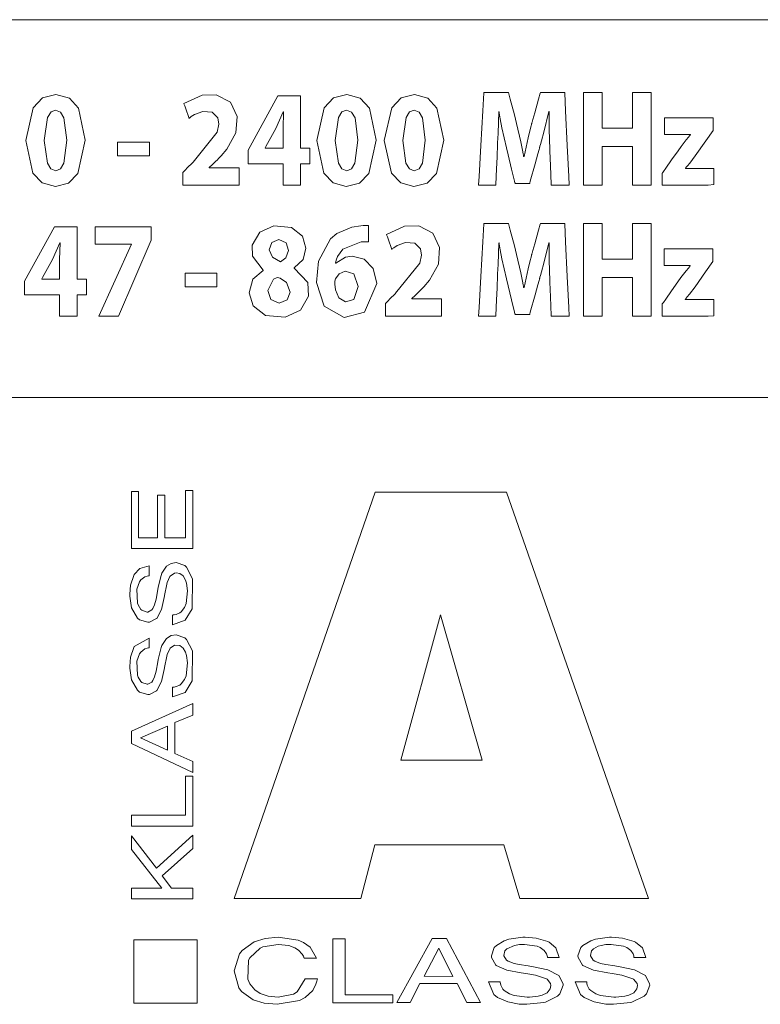
# Model space of a CAD drawing. Units: millimetres. Extents: x 4 to 142, y -14 to 108.
# Drawn here: x 63 to 75, y 18 to 33 of the extents above; entities that cross this region are included whole.
import ezdxf

# ---------------------------------------------------------------- set-up
doc = ezdxf.new("R2010")
doc.units = ezdxf.units.MM
doc.layers.add('Top$19', color=7, linetype='Continuous', true_color=0xffffff)

msp = doc.modelspace()

# ---------------------------------------------------------------- linework, layer by layer
at = {"layer": 'Top$19', "color": 7, "linetype": 'Continuous', "lineweight": 13}
for p, q in [((71.794, 31.912), (72.079, 31.912)), ((71.794, 30.486), (71.794, 31.912)), ((72.079, 31.912), (72.079, 31.364)), ((72.551, 31.912), (72.836, 31.912)), ((72.551, 31.364), (72.551, 31.912)), ((72.836, 31.912), (72.836, 30.486)), ((66.616, 31.024), (67.076, 31.861)), ((67.076, 31.861), (67.427, 31.861)), ((67.427, 31.861), (67.427, 31.056)), ((72.079, 31.364), (72.551, 31.364)), ((64.602, 31.149), (65.095, 31.149)), ((64.602, 30.935), (64.602, 31.149)), ((65.095, 31.149), (65.095, 30.935)), ((66.616, 30.814), (66.616, 31.024)), ((67.427, 31.056), (67.572, 31.056)), ((67.572, 31.056), (67.572, 30.814)), ((72.551, 31.083), (72.079, 31.083)), ((72.079, 31.083), (72.079, 30.486)), ((72.551, 30.486), (72.551, 31.083)), ((65.095, 30.935), (64.602, 30.935)), ((67.157, 30.814), (66.616, 30.814)), ((67.157, 30.486), (67.157, 30.814)), ((67.427, 30.814), (67.427, 30.486)), ((67.572, 30.814), (67.427, 30.814)), ((67.427, 30.486), (67.157, 30.486)), ((72.079, 30.486), (71.794, 30.486)), ((72.836, 30.486), (72.551, 30.486)), ((63.168, 29.003), (63.628, 29.84)), ((63.628, 29.84), (63.979, 29.84)), ((63.979, 29.84), (63.979, 29.035)), ((64.259, 29.576), (64.259, 29.84)), ((64.259, 29.84), (65.121, 29.84)), ((65.121, 29.84), (65.121, 29.638)), ((71.794, 28.465), (71.794, 29.891)), ((71.794, 29.891), (72.079, 29.891)), ((72.079, 29.891), (72.079, 29.343)), ((72.551, 29.891), (72.836, 29.891)), ((72.551, 29.343), (72.551, 29.891)), ((72.836, 29.891), (72.836, 28.465)), ((65.121, 29.638), (64.618, 28.465)), ((64.819, 29.576), (64.259, 29.576)), ((64.316, 28.465), (64.819, 29.572)), ((64.819, 29.572), (64.819, 29.576)), ((72.079, 29.343), (72.551, 29.343)), ((63.979, 29.035), (64.124, 29.035)), ((64.124, 29.035), (64.124, 28.793)), ((65.645, 28.914), (65.645, 29.128)), ((65.645, 29.128), (66.137, 29.128)), ((66.137, 29.128), (66.137, 28.914)), ((72.551, 29.062), (72.079, 29.062)), ((72.079, 29.062), (72.079, 28.465)), ((72.551, 28.465), (72.551, 29.062)), ((63.168, 28.793), (63.168, 29.003)), ((66.137, 28.914), (65.645, 28.914)), ((63.709, 28.793), (63.168, 28.793)), ((63.709, 28.465), (63.709, 28.793)), ((63.979, 28.793), (63.979, 28.465)), ((64.124, 28.793), (63.979, 28.793)), ((63.979, 28.465), (63.709, 28.465)), ((64.618, 28.465), (64.316, 28.465)), ((72.079, 28.465), (71.794, 28.465)), ((72.836, 28.465), (72.551, 28.465)), ((64.928, 25.76), (64.817, 25.76)), ((64.817, 25.76), (64.817, 24.879)), ((64.928, 25.045), (64.928, 25.76)), ((65.218, 25.703), (65.218, 25.045)), ((65.33, 25.703), (65.218, 25.703)), ((65.33, 25.045), (65.33, 25.703)), ((65.651, 25.776), (65.651, 25.045)), ((65.762, 25.776), (65.651, 25.776)), ((65.762, 24.879), (65.762, 25.776)), ((68.58, 25.747), (66.404, 19.48)), ((70.603, 25.747), (68.58, 25.747)), ((72.797, 19.48), (70.603, 25.747)), ((65.218, 25.045), (64.928, 25.045)), ((65.651, 25.045), (65.33, 25.045)), ((64.817, 24.879), (65.762, 24.879)), ((69.588, 23.854), (68.976, 21.617)), ((70.23, 21.617), (69.588, 23.854)), ((65.762, 22.489), (64.817, 22.061)), ((65.762, 22.31), (65.762, 22.489)), ((65.485, 22.196), (65.762, 22.31)), ((65.485, 21.715), (65.485, 22.196)), ((64.817, 22.061), (64.817, 21.873)), ((65.374, 22.141), (64.956, 21.959)), ((65.372, 21.768), (65.374, 22.141)), ((64.817, 21.873), (65.762, 21.425)), ((64.956, 21.959), (65.372, 21.768)), ((65.762, 21.592), (65.485, 21.715)), ((65.762, 21.425), (65.762, 21.592)), ((68.976, 21.617), (70.23, 21.617)), ((65.762, 21.366), (65.651, 21.366)), ((65.651, 21.366), (65.651, 20.765)), ((65.762, 20.594), (65.762, 21.366)), ((64.817, 20.765), (64.817, 20.594)), ((65.651, 20.765), (64.817, 20.765)), ((64.817, 20.594), (65.762, 20.594)), ((64.817, 20.448), (64.817, 20.235)), ((65.201, 19.948), (64.817, 20.448)), ((65.762, 20.46), (65.201, 19.948)), ((65.762, 20.252), (65.762, 20.46)), ((64.817, 20.235), (65.286, 19.642)), ((65.292, 19.832), (65.762, 20.252)), ((68.355, 19.48), (68.571, 20.311)), ((68.571, 20.311), (70.563, 20.311)), ((70.563, 20.311), (70.811, 19.48)), ((65.434, 19.642), (65.292, 19.832)), ((65.286, 19.642), (64.817, 19.642)), ((64.817, 19.642), (64.817, 19.477)), ((65.762, 19.642), (65.434, 19.642)), ((65.762, 19.477), (65.762, 19.642)), ((64.817, 19.477), (65.762, 19.477)), ((66.404, 19.48), (68.355, 19.48)), ((70.811, 19.48), (72.797, 19.48)), ((64.854, 18.844), (64.854, 17.868)), ((65.832, 18.844), (64.854, 18.844)), ((65.832, 17.868), (65.832, 18.844)), ((68.117, 18.859), (67.927, 18.859)), ((67.927, 18.859), (67.927, 17.872)), ((68.117, 17.997), (68.117, 18.859)), ((69.46, 18.865), (68.911, 17.878)), ((69.677, 18.865), (69.46, 18.865)), ((70.203, 17.878), (69.677, 18.865)), ((69.559, 18.714), (69.332, 18.281)), ((69.775, 18.279), (69.559, 18.714)), ((69.332, 18.281), (69.775, 18.279)), ((69.118, 17.878), (69.269, 18.168)), ((69.269, 18.168), (69.845, 18.168)), ((69.845, 18.168), (69.991, 17.878)), ((68.853, 17.997), (68.117, 17.997)), ((68.853, 17.872), (68.853, 17.997)), ((64.854, 17.868), (65.832, 17.868)), ((67.927, 17.872), (68.853, 17.872)), ((68.911, 17.878), (69.118, 17.878)), ((69.991, 17.878), (70.203, 17.878))]:
    msp.add_line(p, q, dxfattribs=at)
for points in [[(51.38, 27.57), (51.485, 27.315), (51.739, 27.21), (73.672, 27.21), (95.605, 27.21), (95.86, 27.315), (95.965, 27.57), (95.965, 30.124), (95.965, 32.678), (95.86, 32.931), (95.605, 33.037), (73.672, 33.037), (51.739, 33.037), (51.485, 32.931), (51.38, 32.678), (51.38, 30.124), (51.38, 27.789), (51.38, 27.585), (51.38, 27.571), (51.38, 27.57), (51.38, 27.57)], [(71.274, 31.032), (71.265, 31.348), (71.263, 31.498), (71.263, 31.565), (71.263, 31.595), (71.263, 31.608), (71.263, 31.614), (71.263, 31.616), (71.263, 31.617), (71.263, 31.618), (71.263, 31.618), (71.263, 31.618), (71.263, 31.618), (71.263, 31.618), (71.263, 31.618), (71.263, 31.618), (71.262, 31.618), (71.262, 31.618), (71.262, 31.618), (71.261, 31.618), (71.259, 31.618), (71.259, 31.618), (71.259, 31.618), (71.259, 31.618), (71.181, 31.303), (71.145, 31.167), (71.128, 31.11), (71.121, 31.085), (71.118, 31.074), (71.117, 31.07), (71.116, 31.068), (71.116, 31.067), (71.116, 31.067), (71.116, 31.066), (71.116, 31.066), (71.116, 31.066), (71.116, 31.066), (71.116, 31.066), (71.116, 31.066), (71.115, 31.065), (71.115, 31.063), (71.113, 31.055), (71.107, 31.033), (71.089, 30.97), (71.045, 30.811), (70.972, 30.546), (70.964, 30.517), (70.962, 30.511), (70.962, 30.51), (70.962, 30.51), (70.96, 30.51), (70.952, 30.51), (70.85, 30.51), (70.748, 30.51), (70.74, 30.51), (70.738, 30.51), (70.738, 30.51), (70.738, 30.511), (70.737, 30.513), (70.735, 30.521), (70.729, 30.546), (70.683, 30.733), (70.629, 30.954), (70.603, 31.06), (70.535, 31.367), (70.508, 31.508), (70.497, 31.57), (70.492, 31.597), (70.49, 31.609), (70.489, 31.614), (70.489, 31.616), (70.489, 31.617), (70.488, 31.618), (70.488, 31.618), (70.488, 31.618), (70.488, 31.618), (70.488, 31.618), (70.488, 31.618), (70.488, 31.618), (70.488, 31.618), (70.488, 31.618), (70.488, 31.618), (70.487, 31.618), (70.485, 31.618), (70.485, 31.618), (70.485, 31.618), (70.485, 31.618), (70.485, 31.618), (70.485, 31.618), (70.474, 31.281), (70.468, 31.135), (70.466, 31.074), (70.465, 31.048), (70.464, 31.037), (70.464, 31.032), (70.464, 31.03), (70.464, 31.029), (70.464, 31.028), (70.464, 31.028), (70.464, 31.028), (70.464, 31.028), (70.464, 31.028), (70.464, 31.028), (70.464, 31.028), (70.464, 31.027), (70.464, 31.024), (70.463, 31.015), (70.462, 30.989), (70.459, 30.915), (70.451, 30.737), (70.44, 30.492), (70.44, 30.486), (70.44, 30.486), (70.44, 30.486), (70.439, 30.486), (70.398, 30.486), (70.267, 30.486), (70.176, 30.486), (70.175, 30.486), (70.175, 30.486), (70.175, 30.486), (70.175, 30.486), (70.175, 30.486), (70.175, 30.487), (70.182, 30.618), (70.209, 31.095), (70.24, 31.631), (70.255, 31.91), (70.256, 31.912), (70.376, 31.912), (70.585, 31.912), (70.627, 31.912), (70.637, 31.912), (70.642, 31.893), (70.663, 31.811), (70.726, 31.571), (70.761, 31.436), (70.826, 31.151), (70.851, 31.024), (70.861, 30.969), (70.865, 30.945), (70.867, 30.935), (70.867, 30.93), (70.868, 30.928), (70.868, 30.927), (70.868, 30.927), (70.868, 30.926), (70.868, 30.926), (70.868, 30.926), (70.868, 30.926), (70.868, 30.926), (70.868, 30.926), (70.868, 30.926), (70.868, 30.926), (70.869, 30.926), (70.869, 30.926), (70.872, 30.926), (70.875, 30.926), (70.875, 30.926), (70.875, 30.926), (70.875, 30.926), (70.939, 31.216), (70.971, 31.343), (70.985, 31.397), (70.991, 31.42), (70.993, 31.43), (70.995, 31.435), (70.995, 31.437), (70.995, 31.438), (70.995, 31.438), (70.996, 31.438), (70.996, 31.438), (70.996, 31.438), (70.996, 31.438), (70.996, 31.438), (70.996, 31.438), (70.996, 31.439), (70.996, 31.44), (70.997, 31.445), (71.001, 31.458), (71.012, 31.497), (71.041, 31.601), (71.101, 31.812), (71.127, 31.905), (71.129, 31.912), (71.139, 31.912), (71.18, 31.912), (71.386, 31.912), (71.505, 31.912), (71.505, 31.91), (71.518, 31.631), (71.543, 31.095), (71.566, 30.618), (71.572, 30.487), (71.572, 30.486), (71.572, 30.486), (71.572, 30.486), (71.572, 30.486), (71.57, 30.486), (71.475, 30.486), (71.338, 30.486), (71.294, 30.486), (71.294, 30.486), (71.294, 30.486), (71.294, 30.486), (71.294, 30.486), (71.294, 30.493), (71.283, 30.785), (71.274, 31.011), (71.274, 31.031), (71.274, 31.032), (71.274, 31.032), (71.274, 31.032)], [(64.105, 31.18), (63.99, 30.663), (63.846, 30.516), (63.643, 30.463), (63.439, 30.519), (63.297, 30.671), (63.187, 31.172), (63.187, 31.172), (63.187, 31.172), (63.3, 31.678), (63.445, 31.83), (63.651, 31.885), (63.859, 31.828), (64, 31.674), (64.105, 31.18)], [(68.596, 31.18), (68.481, 30.663), (68.336, 30.516), (68.133, 30.463), (67.929, 30.519), (67.788, 30.671), (67.677, 31.172), (67.677, 31.172), (67.677, 31.172), (67.791, 31.678), (67.935, 31.83), (68.141, 31.885), (68.349, 31.828), (68.49, 31.674), (68.596, 31.18)], [(69.638, 31.18), (69.523, 30.663), (69.379, 30.516), (69.176, 30.463), (68.972, 30.519), (68.83, 30.671), (68.719, 31.172), (68.719, 31.172), (68.719, 31.172), (68.833, 31.678), (68.978, 31.83), (69.183, 31.885), (69.391, 31.828), (69.532, 31.674), (69.638, 31.18)], [(63.472, 31.172), (63.52, 30.821), (63.575, 30.735), (63.649, 30.707), (63.722, 30.736), (63.776, 30.824), (63.82, 31.176), (63.776, 31.523), (63.722, 31.612), (63.647, 31.642), (63.576, 31.613), (63.521, 31.527), (63.472, 31.172)], [(67.962, 31.172), (68.01, 30.821), (68.066, 30.735), (68.139, 30.707), (68.213, 30.736), (68.266, 30.824), (68.31, 31.176), (68.267, 31.523), (68.213, 31.612), (68.137, 31.642), (68.066, 31.613), (68.011, 31.527), (67.962, 31.172)], [(69.005, 31.172), (69.052, 30.821), (69.108, 30.735), (69.181, 30.707), (69.255, 30.736), (69.308, 30.824), (69.352, 31.176), (69.309, 31.523), (69.255, 31.612), (69.18, 31.642), (69.109, 31.613), (69.054, 31.527), (69.005, 31.172)], [(73.009, 30.67), (73.009, 30.67), (73.009, 30.67), (73.009, 30.67), (73.009, 30.67), (73.009, 30.671), (73.01, 30.671), (73.011, 30.673), (73.015, 30.679), (73.028, 30.697), (73.064, 30.748), (73.153, 30.874), (73.253, 31.015), (73.298, 31.079), (73.379, 31.183), (73.414, 31.226), (73.43, 31.245), (73.437, 31.254), (73.44, 31.257), (73.441, 31.259), (73.442, 31.26), (73.442, 31.26), (73.442, 31.26), (73.443, 31.26), (73.443, 31.26), (73.443, 31.26), (73.443, 31.26), (73.443, 31.26), (73.443, 31.261), (73.443, 31.261), (73.443, 31.261), (73.443, 31.261), (73.443, 31.262), (73.443, 31.264), (73.443, 31.265), (73.443, 31.265), (73.443, 31.265), (73.443, 31.265), (73.442, 31.265), (73.441, 31.265), (73.438, 31.265), (73.217, 31.265), (73.08, 31.265), (73.041, 31.265), (73.041, 31.369), (73.041, 31.472), (73.041, 31.517), (73.041, 31.521), (73.041, 31.521), (73.041, 31.521), (73.041, 31.521), (73.041, 31.521), (73.041, 31.521), (73.041, 31.521), (73.041, 31.521), (73.042, 31.521), (73.044, 31.521), (73.052, 31.521), (73.076, 31.521), (73.146, 31.521), (73.327, 31.521), (73.675, 31.521), (73.767, 31.521), (73.792, 31.521), (73.792, 31.518), (73.792, 31.476), (73.792, 31.335), (73.792, 31.326), (73.68, 31.167), (73.516, 30.935), (73.433, 30.826), (73.396, 30.781), (73.379, 30.761), (73.372, 30.753), (73.368, 30.749), (73.367, 30.748), (73.366, 30.747), (73.366, 30.747), (73.366, 30.747), (73.366, 30.747), (73.366, 30.746), (73.366, 30.746), (73.366, 30.746), (73.366, 30.746), (73.366, 30.746), (73.366, 30.746), (73.366, 30.746), (73.366, 30.746), (73.366, 30.746), (73.366, 30.744), (73.366, 30.742), (73.366, 30.742), (73.366, 30.742), (73.366, 30.742), (73.366, 30.742), (73.366, 30.742), (73.366, 30.742), (73.435, 30.742), (73.653, 30.742), (73.804, 30.742), (73.807, 30.742), (73.807, 30.742), (73.807, 30.742), (73.807, 30.742), (73.807, 30.719), (73.807, 30.537), (73.807, 30.492), (73.717, 30.486), (73.401, 30.486), (73.065, 30.486), (73.009, 30.486), (73.009, 30.486), (73.009, 30.487), (73.009, 30.488), (73.009, 30.491), (73.009, 30.525), (73.009, 30.618), (73.009, 30.666), (73.009, 30.67), (73.009, 30.67), (73.009, 30.67), (73.009, 30.67)], [(66.851, 29.174), (66.685, 29.388), (66.682, 29.56), (66.798, 29.758), (67.016, 29.857), (67.288, 29.832), (67.456, 29.696), (67.508, 29.51), (67.465, 29.34), (67.33, 29.208), (67.33, 29.208), (67.33, 29.208), (67.33, 29.205), (67.33, 29.203), (67.33, 29.202), (67.33, 29.202), (67.33, 29.202), (67.33, 29.202), (67.537, 28.981), (67.547, 28.771), (67.427, 28.558), (67.187, 28.45), (66.884, 28.476), (66.694, 28.622), (66.633, 28.825), (66.692, 29.035), (66.851, 29.17), (66.851, 29.17), (66.851, 29.17), (66.851, 29.172), (66.851, 29.174), (66.851, 29.174), (66.851, 29.174), (66.851, 29.174), (66.851, 29.174)], [(68.473, 29.612), (68.416, 29.612), (68.388, 29.61), (68.374, 29.609), (68.368, 29.608), (68.365, 29.608), (68.364, 29.608), (68.363, 29.608), (68.363, 29.608), (68.363, 29.608), (68.363, 29.608), (68.363, 29.608), (68.08, 29.495), (67.998, 29.382), (67.976, 29.326), (67.969, 29.3), (67.966, 29.289), (67.965, 29.284), (67.965, 29.282), (67.965, 29.281), (67.965, 29.28), (67.965, 29.28), (67.965, 29.28), (67.965, 29.28), (67.965, 29.28), (67.965, 29.28), (67.965, 29.28), (67.965, 29.28), (67.965, 29.28), (67.965, 29.28), (67.965, 29.28), (67.966, 29.28), (67.967, 29.28), (67.969, 29.28), (67.97, 29.28), (67.97, 29.28), (67.97, 29.28), (67.97, 29.28), (68.122, 29.374), (68.224, 29.388), (68.408, 29.341), (68.546, 29.198), (68.606, 28.966), (68.416, 28.527), (68.098, 28.445), (67.792, 28.62), (67.673, 28.982), (67.705, 29.314), (67.889, 29.656), (67.987, 29.739), (68.217, 29.838), (68.359, 29.858), (68.393, 29.861), (68.443, 29.861), (68.461, 29.861), (68.468, 29.86), (68.471, 29.86), (68.472, 29.86), (68.473, 29.86), (68.473, 29.86), (68.473, 29.86), (68.473, 29.86), (68.473, 29.86), (68.473, 29.86), (68.473, 29.86), (68.473, 29.86), (68.473, 29.86), (68.473, 29.86), (68.473, 29.86), (68.473, 29.859), (68.473, 29.858), (68.473, 29.854), (68.473, 29.843), (68.473, 29.812), (68.473, 29.736), (68.473, 29.623), (68.473, 29.613), (68.473, 29.612), (68.473, 29.612), (68.473, 29.612)], [(71.274, 29.011), (71.265, 29.327), (71.263, 29.477), (71.263, 29.544), (71.263, 29.574), (71.263, 29.587), (71.263, 29.593), (71.263, 29.595), (71.263, 29.596), (71.263, 29.597), (71.263, 29.597), (71.263, 29.597), (71.263, 29.597), (71.263, 29.597), (71.263, 29.597), (71.263, 29.597), (71.262, 29.597), (71.262, 29.597), (71.262, 29.597), (71.261, 29.597), (71.259, 29.597), (71.259, 29.597), (71.259, 29.597), (71.259, 29.597), (71.181, 29.282), (71.145, 29.146), (71.128, 29.089), (71.121, 29.064), (71.118, 29.054), (71.117, 29.049), (71.116, 29.047), (71.116, 29.046), (71.116, 29.046), (71.116, 29.045), (71.116, 29.045), (71.116, 29.045), (71.116, 29.045), (71.116, 29.045), (71.116, 29.045), (71.115, 29.044), (71.115, 29.042), (71.113, 29.034), (71.107, 29.012), (71.089, 28.949), (71.045, 28.79), (70.972, 28.525), (70.964, 28.496), (70.962, 28.49), (70.962, 28.489), (70.962, 28.489), (70.96, 28.489), (70.952, 28.489), (70.85, 28.489), (70.748, 28.489), (70.74, 28.489), (70.738, 28.489), (70.738, 28.489), (70.738, 28.49), (70.737, 28.493), (70.735, 28.501), (70.729, 28.525), (70.683, 28.713), (70.629, 28.933), (70.603, 29.039), (70.535, 29.346), (70.508, 29.488), (70.497, 29.549), (70.492, 29.576), (70.49, 29.588), (70.489, 29.593), (70.489, 29.595), (70.489, 29.596), (70.488, 29.597), (70.488, 29.597), (70.488, 29.597), (70.488, 29.597), (70.488, 29.597), (70.488, 29.597), (70.488, 29.597), (70.488, 29.597), (70.488, 29.597), (70.488, 29.597), (70.487, 29.597), (70.485, 29.597), (70.485, 29.597), (70.485, 29.597), (70.485, 29.597), (70.485, 29.597), (70.485, 29.597), (70.474, 29.26), (70.468, 29.115), (70.466, 29.053), (70.465, 29.027), (70.464, 29.016), (70.464, 29.011), (70.464, 29.009), (70.464, 29.008), (70.464, 29.007), (70.464, 29.007), (70.464, 29.007), (70.464, 29.007), (70.464, 29.007), (70.464, 29.007), (70.464, 29.007), (70.464, 29.006), (70.464, 29.003), (70.463, 28.994), (70.462, 28.968), (70.459, 28.894), (70.451, 28.716), (70.44, 28.472), (70.44, 28.465), (70.44, 28.465), (70.44, 28.465), (70.439, 28.465), (70.398, 28.465), (70.267, 28.465), (70.176, 28.465), (70.175, 28.465), (70.175, 28.465), (70.175, 28.465), (70.175, 28.465), (70.175, 28.466), (70.175, 28.466), (70.182, 28.597), (70.209, 29.074), (70.24, 29.61), (70.255, 29.889), (70.256, 29.891), (70.376, 29.891), (70.585, 29.891), (70.627, 29.891), (70.637, 29.891), (70.642, 29.872), (70.663, 29.79), (70.726, 29.55), (70.761, 29.415), (70.826, 29.13), (70.851, 29.003), (70.861, 28.948), (70.865, 28.924), (70.867, 28.914), (70.867, 28.909), (70.868, 28.907), (70.868, 28.906), (70.868, 28.906), (70.868, 28.906), (70.868, 28.905), (70.868, 28.905), (70.868, 28.905), (70.868, 28.905), (70.868, 28.905), (70.868, 28.905), (70.868, 28.905), (70.869, 28.905), (70.869, 28.905), (70.872, 28.905), (70.875, 28.905), (70.875, 28.905), (70.875, 28.905), (70.875, 28.905), (70.939, 29.195), (70.971, 29.322), (70.985, 29.376), (70.991, 29.399), (70.993, 29.409), (70.995, 29.414), (70.995, 29.416), (70.995, 29.417), (70.995, 29.417), (70.996, 29.417), (70.996, 29.417), (70.996, 29.417), (70.996, 29.417), (70.996, 29.417), (70.996, 29.418), (70.996, 29.418), (70.996, 29.419), (70.997, 29.424), (71.001, 29.437), (71.012, 29.476), (71.041, 29.58), (71.101, 29.791), (71.127, 29.884), (71.129, 29.891), (71.139, 29.891), (71.18, 29.891), (71.386, 29.891), (71.505, 29.891), (71.505, 29.889), (71.518, 29.61), (71.543, 29.074), (71.566, 28.597), (71.572, 28.466), (71.572, 28.466), (71.572, 28.465), (71.572, 28.465), (71.572, 28.465), (71.57, 28.465), (71.475, 28.465), (71.338, 28.465), (71.294, 28.465), (71.294, 28.465), (71.294, 28.465), (71.294, 28.465), (71.294, 28.465), (71.294, 28.472), (71.283, 28.764), (71.274, 28.99), (71.274, 29.01), (71.274, 29.011), (71.274, 29.011), (71.274, 29.011)], [(66.944, 29.487), (66.993, 29.372), (67.116, 29.301), (67.116, 29.301), (67.116, 29.301), (67.202, 29.364), (67.24, 29.475), (67.205, 29.593), (67.091, 29.646), (66.981, 29.598), (66.944, 29.487)], [(73.007, 28.649), (73.007, 28.649), (73.007, 28.649), (73.007, 28.649), (73.007, 28.65), (73.007, 28.65), (73.007, 28.65), (73.009, 28.652), (73.013, 28.658), (73.026, 28.676), (73.062, 28.728), (73.151, 28.854), (73.251, 28.994), (73.296, 29.058), (73.378, 29.162), (73.412, 29.205), (73.428, 29.224), (73.435, 29.233), (73.438, 29.237), (73.44, 29.238), (73.44, 29.239), (73.441, 29.239), (73.441, 29.239), (73.441, 29.24), (73.441, 29.24), (73.441, 29.24), (73.441, 29.24), (73.441, 29.24), (73.441, 29.24), (73.441, 29.24), (73.441, 29.24), (73.441, 29.24), (73.441, 29.241), (73.441, 29.243), (73.441, 29.244), (73.441, 29.244), (73.441, 29.244), (73.441, 29.244), (73.441, 29.244), (73.44, 29.244), (73.436, 29.244), (73.215, 29.244), (73.078, 29.244), (73.039, 29.244), (73.039, 29.348), (73.039, 29.451), (73.039, 29.496), (73.039, 29.5), (73.039, 29.5), (73.039, 29.5), (73.039, 29.5), (73.039, 29.5), (73.039, 29.5), (73.039, 29.5), (73.039, 29.5), (73.04, 29.5), (73.043, 29.5), (73.05, 29.5), (73.075, 29.5), (73.144, 29.5), (73.325, 29.5), (73.673, 29.5), (73.765, 29.5), (73.79, 29.5), (73.79, 29.497), (73.79, 29.455), (73.79, 29.314), (73.79, 29.305), (73.678, 29.146), (73.514, 28.914), (73.431, 28.805), (73.394, 28.76), (73.377, 28.74), (73.37, 28.732), (73.366, 28.728), (73.365, 28.727), (73.364, 28.726), (73.364, 28.726), (73.364, 28.726), (73.364, 28.726), (73.364, 28.726), (73.364, 28.726), (73.364, 28.726), (73.364, 28.726), (73.364, 28.726), (73.364, 28.726), (73.364, 28.725), (73.364, 28.725), (73.364, 28.725), (73.364, 28.723), (73.364, 28.722), (73.364, 28.721), (73.364, 28.721), (73.364, 28.721), (73.364, 28.721), (73.364, 28.721), (73.364, 28.721), (73.433, 28.721), (73.651, 28.721), (73.803, 28.721), (73.805, 28.721), (73.805, 28.721), (73.805, 28.721), (73.805, 28.721), (73.805, 28.698), (73.805, 28.516), (73.805, 28.471), (73.715, 28.465), (73.399, 28.465), (73.063, 28.465), (73.007, 28.465), (73.007, 28.465), (73.007, 28.466), (73.007, 28.467), (73.007, 28.471), (73.007, 28.505), (73.007, 28.597), (73.007, 28.645), (73.007, 28.649), (73.007, 28.649), (73.007, 28.649), (73.007, 28.649)], [(67.264, 28.836), (67.21, 28.981), (67.112, 29.048), (67.072, 29.062), (67.055, 29.056), (67.01, 29.032), (66.924, 28.857), (66.924, 28.857), (66.924, 28.857), (66.969, 28.723), (67.097, 28.664), (67.218, 28.713), (67.264, 28.836)], [(68.318, 28.922), (68.247, 29.118), (68.114, 29.158), (68.022, 29.116), (67.968, 29.039), (67.958, 29.005), (67.955, 28.956), (67.966, 28.87), (68.019, 28.747), (68.119, 28.682), (68.25, 28.719), (68.318, 28.922)], [(65.761, 24.413), (65.669, 24.59), (65.64, 24.617), (65.505, 24.662), (65.431, 24.65), (65.358, 24.605), (65.287, 24.497), (65.274, 24.465), (65.23, 24.282), (65.224, 24.247), (65.197, 24.098), (65.174, 24.011), (65.148, 23.955), (65.132, 23.933), (65.068, 23.9), (65.06, 23.899), (64.975, 23.927), (64.962, 23.939), (64.92, 24.009), (64.911, 24.037), (64.902, 24.253), (64.942, 24.367), (64.962, 24.395), (65.026, 24.443), (65.061, 24.455), (65.078, 24.459), (65.086, 24.46), (65.089, 24.461), (65.091, 24.461), (65.091, 24.461), (65.092, 24.461), (65.092, 24.461), (65.092, 24.461), (65.092, 24.461), (65.092, 24.461), (65.092, 24.461), (65.092, 24.461), (65.092, 24.461), (65.092, 24.461), (65.092, 24.461), (65.092, 24.461), (65.092, 24.462), (65.092, 24.464), (65.092, 24.471), (65.092, 24.49), (65.092, 24.536), (65.092, 24.605), (65.092, 24.611), (65.092, 24.611), (65.092, 24.611), (65.092, 24.611), (65.092, 24.611), (65.092, 24.611), (64.948, 24.569), (64.861, 24.48), (64.852, 24.465), (64.801, 24.314), (64.79, 24.173), (64.791, 24.145), (64.819, 23.964), (64.91, 23.804), (64.943, 23.777), (65.069, 23.741), (65.094, 23.743), (65.204, 23.798), (65.209, 23.802), (65.281, 23.939), (65.322, 24.123), (65.331, 24.18), (65.357, 24.305), (65.369, 24.354), (65.41, 24.447), (65.416, 24.455), (65.479, 24.499), (65.509, 24.504), (65.562, 24.494), (65.616, 24.457), (65.653, 24.393), (65.669, 24.343), (65.683, 24.228), (65.659, 24.031), (65.634, 23.972), (65.584, 23.904), (65.562, 23.886), (65.506, 23.86), (65.477, 23.855), (65.464, 23.854), (65.458, 23.854), (65.455, 23.853), (65.454, 23.853), (65.453, 23.853), (65.453, 23.853), (65.453, 23.853), (65.453, 23.853), (65.453, 23.853), (65.453, 23.853), (65.453, 23.853), (65.453, 23.853), (65.453, 23.853), (65.453, 23.853), (65.453, 23.853), (65.453, 23.853), (65.453, 23.852), (65.453, 23.85), (65.453, 23.844), (65.453, 23.825), (65.453, 23.779), (65.453, 23.71), (65.453, 23.704), (65.453, 23.704), (65.453, 23.704), (65.453, 23.704), (65.453, 23.704), (65.453, 23.704), (65.645, 23.772), (65.645, 23.772), (65.645, 23.772), (65.754, 23.95), (65.754, 23.95), (65.754, 23.95), (65.761, 24.413)], [(65.761, 23.301), (65.669, 23.477), (65.64, 23.504), (65.505, 23.549), (65.431, 23.538), (65.358, 23.493), (65.287, 23.384), (65.274, 23.353), (65.23, 23.169), (65.224, 23.134), (65.197, 22.985), (65.174, 22.899), (65.148, 22.843), (65.132, 22.82), (65.068, 22.787), (65.06, 22.787), (64.975, 22.815), (64.962, 22.826), (64.92, 22.897), (64.911, 22.925), (64.902, 23.14), (64.942, 23.256), (64.962, 23.283), (65.026, 23.33), (65.061, 23.343), (65.078, 23.347), (65.086, 23.348), (65.089, 23.349), (65.091, 23.349), (65.091, 23.349), (65.092, 23.349), (65.092, 23.349), (65.092, 23.349), (65.092, 23.349), (65.092, 23.349), (65.092, 23.349), (65.092, 23.349), (65.092, 23.349), (65.092, 23.349), (65.092, 23.349), (65.092, 23.349), (65.092, 23.35), (65.092, 23.352), (65.092, 23.359), (65.092, 23.378), (65.092, 23.424), (65.092, 23.493), (65.092, 23.499), (65.092, 23.499), (65.092, 23.499), (65.092, 23.499), (65.092, 23.499), (65.092, 23.499), (64.861, 23.368), (64.852, 23.352), (64.801, 23.201), (64.79, 23.061), (64.791, 23.034), (64.819, 22.852), (64.91, 22.692), (64.943, 22.665), (65.069, 22.628), (65.094, 22.63), (65.204, 22.685), (65.209, 22.69), (65.281, 22.827), (65.322, 23.011), (65.331, 23.068), (65.357, 23.193), (65.369, 23.242), (65.41, 23.334), (65.416, 23.342), (65.479, 23.387), (65.562, 23.382), (65.616, 23.344), (65.653, 23.281), (65.669, 23.231), (65.683, 23.116), (65.659, 22.918), (65.634, 22.86), (65.584, 22.792), (65.562, 22.774), (65.506, 22.749), (65.477, 22.743), (65.464, 22.742), (65.458, 22.742), (65.455, 22.742), (65.454, 22.742), (65.453, 22.742), (65.453, 22.742), (65.453, 22.742), (65.453, 22.742), (65.453, 22.742), (65.453, 22.742), (65.453, 22.742), (65.453, 22.742), (65.453, 22.742), (65.453, 22.742), (65.453, 22.742), (65.453, 22.742), (65.453, 22.741), (65.453, 22.739), (65.453, 22.732), (65.453, 22.713), (65.453, 22.667), (65.453, 22.598), (65.453, 22.592), (65.453, 22.592), (65.453, 22.592), (65.453, 22.592), (65.453, 22.592), (65.453, 22.592), (65.645, 22.66), (65.645, 22.66), (65.645, 22.66), (65.754, 22.838), (65.754, 22.838), (65.754, 22.838), (65.761, 23.301)], [(67.496, 18.243), (67.376, 18.04), (67.318, 18.006), (67.082, 17.959), (66.927, 17.974), (66.804, 18.016), (66.72, 18.072), (66.644, 18.165), (66.614, 18.238), (66.625, 18.527), (66.644, 18.568), (66.803, 18.715), (66.845, 18.734), (67.08, 18.772), (67.245, 18.754), (67.339, 18.72), (67.397, 18.684), (67.453, 18.622), (67.47, 18.59), (67.476, 18.575), (67.478, 18.568), (67.479, 18.565), (67.48, 18.564), (67.48, 18.563), (67.48, 18.563), (67.48, 18.563), (67.48, 18.562), (67.48, 18.562), (67.48, 18.562), (67.48, 18.562), (67.48, 18.562), (67.48, 18.562), (67.48, 18.562), (67.48, 18.562), (67.48, 18.562), (67.481, 18.562), (67.484, 18.562), (67.493, 18.562), (67.517, 18.562), (67.576, 18.562), (67.663, 18.562), (67.671, 18.562), (67.672, 18.562), (67.672, 18.562), (67.672, 18.562), (67.672, 18.562), (67.672, 18.562), (67.576, 18.73), (67.474, 18.802), (67.388, 18.837), (67.082, 18.883), (66.879, 18.864), (66.71, 18.812), (66.525, 18.681), (66.482, 18.625), (66.404, 18.363), (66.475, 18.101), (66.517, 18.047), (66.697, 17.918), (66.863, 17.866), (67.065, 17.849), (67.412, 17.908), (67.499, 17.954), (67.615, 18.064), (67.665, 18.159), (67.679, 18.205), (67.684, 18.226), (67.686, 18.236), (67.687, 18.24), (67.687, 18.242), (67.687, 18.243), (67.687, 18.243), (67.687, 18.243), (67.687, 18.243), (67.687, 18.243), (67.687, 18.243), (67.687, 18.243), (67.687, 18.243), (67.687, 18.243), (67.687, 18.243), (67.687, 18.243), (67.686, 18.243), (67.683, 18.243), (67.675, 18.243), (67.651, 18.243), (67.592, 18.243), (67.504, 18.243), (67.496, 18.243), (67.496, 18.243), (67.496, 18.243), (67.496, 18.243)], [(71.411, 18.295), (71.241, 18.381), (71.022, 18.428), (70.939, 18.441), (70.8, 18.463), (70.723, 18.479), (70.63, 18.512), (70.605, 18.527), (70.563, 18.595), (70.562, 18.604), (70.581, 18.673), (70.609, 18.705), (70.729, 18.757), (70.805, 18.769), (70.883, 18.772), (71.076, 18.746), (71.126, 18.724), (71.186, 18.68), (71.223, 18.625), (71.233, 18.596), (71.236, 18.582), (71.238, 18.576), (71.238, 18.573), (71.238, 18.572), (71.239, 18.571), (71.239, 18.571), (71.239, 18.571), (71.239, 18.571), (71.239, 18.571), (71.239, 18.571), (71.239, 18.571), (71.239, 18.571), (71.239, 18.571), (71.239, 18.571), (71.239, 18.571), (71.239, 18.571), (71.24, 18.571), (71.243, 18.571), (71.25, 18.571), (71.273, 18.571), (71.329, 18.571), (71.411, 18.571), (71.418, 18.571), (71.418, 18.571), (71.418, 18.571), (71.418, 18.571), (71.418, 18.571), (71.418, 18.571), (71.367, 18.718), (71.261, 18.808), (71.242, 18.818), (71.061, 18.871), (70.891, 18.883), (70.858, 18.882), (70.641, 18.853), (70.571, 18.83), (70.449, 18.758), (70.416, 18.724), (70.371, 18.594), (70.373, 18.569), (70.439, 18.454), (70.445, 18.449), (70.61, 18.375), (70.831, 18.333), (70.901, 18.323), (71.052, 18.297), (71.221, 18.241), (71.231, 18.236), (71.284, 18.17), (71.29, 18.139), (71.278, 18.085), (71.232, 18.028), (71.155, 17.989), (71.096, 17.974), (70.958, 17.959), (70.925, 17.959), (70.722, 17.984), (70.65, 18.009), (70.568, 18.062), (70.546, 18.084), (70.516, 18.143), (70.51, 18.172), (70.508, 18.186), (70.508, 18.192), (70.508, 18.195), (70.508, 18.196), (70.508, 18.197), (70.508, 18.197), (70.508, 18.197), (70.508, 18.197), (70.508, 18.197), (70.508, 18.197), (70.508, 18.197), (70.508, 18.197), (70.508, 18.197), (70.508, 18.197), (70.507, 18.197), (70.507, 18.197), (70.506, 18.197), (70.504, 18.197), (70.496, 18.197), (70.473, 18.197), (70.418, 18.197), (70.336, 18.197), (70.329, 18.197), (70.328, 18.197), (70.328, 18.197), (70.328, 18.197), (70.328, 18.197), (70.328, 18.197), (70.411, 18), (70.466, 17.956), (70.623, 17.885), (70.802, 17.853), (70.92, 17.849), (71.181, 17.878), (71.205, 17.884), (71.392, 17.973), (71.429, 18.008), (71.478, 18.143), (71.477, 18.166), (71.411, 18.295)], [(72.748, 18.295), (72.579, 18.381), (72.358, 18.428), (72.275, 18.441), (72.136, 18.463), (72.058, 18.479), (71.966, 18.512), (71.94, 18.527), (71.9, 18.595), (71.899, 18.604), (71.918, 18.673), (71.945, 18.705), (72.02, 18.745), (72.065, 18.757), (72.14, 18.769), (72.218, 18.772), (72.411, 18.746), (72.462, 18.724), (72.522, 18.68), (72.558, 18.625), (72.568, 18.596), (72.571, 18.582), (72.572, 18.576), (72.573, 18.573), (72.573, 18.572), (72.573, 18.571), (72.573, 18.571), (72.573, 18.571), (72.573, 18.571), (72.573, 18.571), (72.573, 18.571), (72.573, 18.571), (72.573, 18.571), (72.573, 18.571), (72.573, 18.571), (72.573, 18.571), (72.574, 18.571), (72.575, 18.571), (72.577, 18.571), (72.585, 18.571), (72.608, 18.571), (72.664, 18.571), (72.747, 18.571), (72.755, 18.571), (72.755, 18.571), (72.755, 18.571), (72.755, 18.571), (72.755, 18.571), (72.755, 18.571), (72.703, 18.718), (72.596, 18.808), (72.577, 18.818), (72.396, 18.871), (72.227, 18.883), (72.194, 18.882), (71.977, 18.853), (71.908, 18.83), (71.784, 18.758), (71.752, 18.724), (71.707, 18.594), (71.709, 18.569), (71.777, 18.454), (71.783, 18.449), (71.946, 18.375), (72.167, 18.333), (72.236, 18.323), (72.387, 18.297), (72.557, 18.241), (72.566, 18.236), (72.619, 18.17), (72.624, 18.139), (72.614, 18.085), (72.568, 18.028), (72.492, 17.989), (72.433, 17.974), (72.293, 17.959), (72.26, 17.959), (72.056, 17.984), (71.985, 18.009), (71.904, 18.062), (71.882, 18.084), (71.852, 18.143), (71.845, 18.172), (71.844, 18.186), (71.844, 18.192), (71.844, 18.195), (71.844, 18.196), (71.844, 18.197), (71.844, 18.197), (71.844, 18.197), (71.844, 18.197), (71.844, 18.197), (71.844, 18.197), (71.844, 18.197), (71.844, 18.197), (71.844, 18.197), (71.844, 18.197), (71.843, 18.197), (71.843, 18.197), (71.842, 18.197), (71.84, 18.197), (71.832, 18.197), (71.809, 18.197), (71.754, 18.197), (71.671, 18.197), (71.664, 18.197), (71.664, 18.197), (71.664, 18.197), (71.664, 18.197), (71.664, 18.197), (71.664, 18.197), (71.745, 18), (71.801, 17.956), (71.959, 17.885), (72.137, 17.853), (72.256, 17.849), (72.516, 17.878), (72.54, 17.884), (72.727, 17.973), (72.765, 18.008), (72.815, 18.143), (72.814, 18.166), (72.748, 18.295)]]:
    msp.add_lwpolyline(points, close=True, dxfattribs=at)
for points in [[(65.611, 30.486), (65.611, 30.487), (65.611, 30.487), (65.611, 30.488), (65.611, 30.491), (65.611, 30.499), (65.611, 30.524), (65.611, 30.584), (65.611, 30.657), (65.611, 30.676), (65.611, 30.68), (65.611, 30.681), (65.611, 30.681), (65.611, 30.681), (65.611, 30.681), (65.611, 30.681), (65.611, 30.681), (65.611, 30.681), (65.611, 30.681), (65.611, 30.681), (65.611, 30.681), (65.612, 30.681), (65.612, 30.682), (65.615, 30.684), (65.621, 30.691), (65.641, 30.711), (65.689, 30.76), (65.748, 30.82), (65.763, 30.835), (65.766, 30.839), (65.767, 30.839), (65.767, 30.839), (65.767, 30.839), (65.767, 30.839), (66.142, 31.304), (66.167, 31.426), (66.149, 31.522), (66.063, 31.609), (65.92, 31.623), (65.789, 31.573), (65.74, 31.541), (65.721, 31.526), (65.713, 31.519), (65.71, 31.517), (65.708, 31.515), (65.707, 31.515), (65.707, 31.515), (65.707, 31.514), (65.707, 31.514), (65.707, 31.514), (65.707, 31.514), (65.707, 31.514), (65.707, 31.514), (65.707, 31.514), (65.707, 31.514), (65.707, 31.515), (65.707, 31.515), (65.706, 31.516), (65.705, 31.519), (65.702, 31.53), (65.691, 31.558), (65.666, 31.629), (65.639, 31.707), (65.627, 31.741), (65.626, 31.743), (65.626, 31.743), (65.626, 31.743), (65.626, 31.743), (65.906, 31.874), (66.123, 31.876), (66.343, 31.763), (66.446, 31.545), (66.427, 31.289), (66.29, 31.04), (66.203, 30.939), (66.161, 30.895), (66.143, 30.876), (66.134, 30.867), (66.131, 30.864), (66.129, 30.862), (66.128, 30.861), (66.128, 30.861), (66.128, 30.861), (66.128, 30.861), (66.128, 30.861), (66.128, 30.861), (66.128, 30.861), (66.128, 30.861), (66.127, 30.861), (66.127, 30.86), (66.125, 30.858), (66.119, 30.853), (66.104, 30.839), (66.067, 30.804), (66.016, 30.756), (66.015, 30.755), (66.015, 30.755), (66.015, 30.755), (66.015, 30.754), (66.015, 30.752), (66.015, 30.751), (66.015, 30.751), (66.015, 30.751), (66.015, 30.751), (66.015, 30.751), (66.022, 30.751), (66.222, 30.751), (66.453, 30.751), (66.476, 30.751), (66.477, 30.748), (66.477, 30.74), (66.477, 30.507), (66.477, 30.488), (66.477, 30.487), (66.477, 30.486), (66.477, 30.486), (66.477, 30.486), (66.468, 30.486), (66.294, 30.486), (66.004, 30.486), (65.644, 30.486), (65.613, 30.486), (65.612, 30.486), (65.611, 30.486), (65.611, 30.486)], [(67.157, 31.056), (67.157, 31.208), (67.157, 31.36), (67.164, 31.616), (67.164, 31.616), (67.164, 31.616), (67.161, 31.616), (67.16, 31.616), (67.159, 31.616), (67.159, 31.616), (67.159, 31.616), (67.159, 31.616), (67.044, 31.36), (66.893, 31.079), (66.883, 31.061), (66.883, 31.06), (66.883, 31.06), (66.883, 31.06), (66.883, 31.059), (66.882, 31.058), (66.881, 31.056), (66.881, 31.056), (66.881, 31.056), (66.881, 31.056), (66.881, 31.056), (66.881, 31.056), (66.882, 31.056), (66.899, 31.056), (67.051, 31.056), (67.148, 31.056), (67.156, 31.056), (67.157, 31.056), (67.157, 31.056)], [(68.738, 28.465), (68.738, 28.466), (68.738, 28.466), (68.738, 28.467), (68.738, 28.47), (68.738, 28.478), (68.738, 28.503), (68.738, 28.563), (68.738, 28.636), (68.738, 28.655), (68.738, 28.659), (68.738, 28.66), (68.738, 28.66), (68.738, 28.66), (68.738, 28.66), (68.738, 28.66), (68.738, 28.66), (68.738, 28.66), (68.738, 28.66), (68.738, 28.66), (68.738, 28.66), (68.738, 28.66), (68.739, 28.661), (68.741, 28.664), (68.748, 28.671), (68.768, 28.69), (68.816, 28.739), (68.875, 28.799), (68.89, 28.814), (68.893, 28.818), (68.894, 28.818), (68.894, 28.819), (68.894, 28.819), (68.894, 28.819), (69.269, 29.283), (69.294, 29.405), (69.276, 29.501), (69.19, 29.588), (69.047, 29.602), (68.916, 29.552), (68.867, 29.52), (68.848, 29.505), (68.84, 29.499), (68.836, 29.496), (68.835, 29.494), (68.834, 29.494), (68.834, 29.494), (68.834, 29.494), (68.834, 29.494), (68.834, 29.493), (68.834, 29.493), (68.834, 29.493), (68.834, 29.493), (68.834, 29.494), (68.834, 29.494), (68.834, 29.494), (68.834, 29.494), (68.833, 29.495), (68.832, 29.498), (68.828, 29.509), (68.818, 29.537), (68.793, 29.608), (68.766, 29.687), (68.754, 29.72), (68.753, 29.722), (68.753, 29.722), (68.753, 29.722), (68.753, 29.722), (69.033, 29.853), (69.25, 29.856), (69.47, 29.742), (69.573, 29.524), (69.554, 29.268), (69.417, 29.02), (69.33, 28.918), (69.289, 28.874), (69.27, 28.855), (69.261, 28.847), (69.258, 28.843), (69.256, 28.841), (69.255, 28.841), (69.255, 28.84), (69.255, 28.84), (69.255, 28.84), (69.255, 28.84), (69.255, 28.84), (69.255, 28.84), (69.255, 28.84), (69.254, 28.84), (69.254, 28.839), (69.252, 28.837), (69.247, 28.832), (69.231, 28.818), (69.194, 28.783), (69.143, 28.735), (69.142, 28.734), (69.142, 28.734), (69.142, 28.734), (69.142, 28.734), (69.142, 28.731), (69.142, 28.73), (69.142, 28.73), (69.142, 28.73), (69.142, 28.73), (69.142, 28.73), (69.149, 28.73), (69.349, 28.73), (69.58, 28.73), (69.603, 28.73), (69.604, 28.73), (69.604, 28.73), (69.604, 28.73), (69.604, 28.73), (69.604, 28.73), (69.604, 28.727), (69.604, 28.719), (69.604, 28.486), (69.604, 28.467), (69.604, 28.466), (69.604, 28.465), (69.604, 28.465), (69.604, 28.465), (69.594, 28.465), (69.42, 28.465), (69.13, 28.465), (68.771, 28.465), (68.74, 28.465), (68.738, 28.465)], [(63.709, 29.035), (63.709, 29.187), (63.709, 29.339), (63.716, 29.595), (63.716, 29.595), (63.716, 29.595), (63.714, 29.595), (63.712, 29.595), (63.711, 29.595), (63.711, 29.595), (63.711, 29.595), (63.711, 29.595), (63.596, 29.339), (63.445, 29.058), (63.435, 29.04), (63.435, 29.039), (63.435, 29.039), (63.435, 29.039), (63.435, 29.039), (63.434, 29.037), (63.433, 29.035), (63.433, 29.035), (63.433, 29.035), (63.433, 29.035), (63.433, 29.035), (63.433, 29.035), (63.434, 29.035), (63.451, 29.035), (63.603, 29.035), (63.7, 29.035), (63.708, 29.035), (63.709, 29.035), (63.709, 29.035)]]:
    msp.add_lwpolyline(points, dxfattribs=at)

doc.saveas('drawing.dxf')
